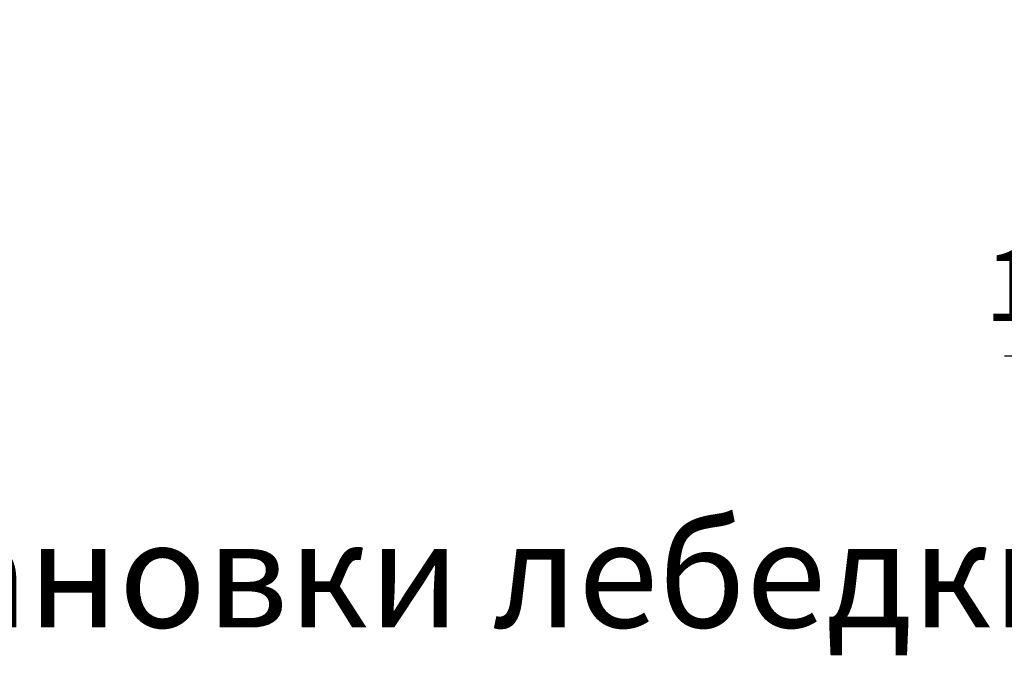
# Model space of a CAD drawing. Units: millimetres. Extents: x 49215 to 52579, y -20005 to -18816.
# Drawn here: x 49953 to 49981, y -19172 to -19153 of the extents above; entities that cross this region are included whole.
import ezdxf

# ---------------------------------------------------------------- set-up
doc = ezdxf.new("R2010")
doc.units = ezdxf.units.MM
doc.layers.add('ЕСКД_РАЗМЕРЫ', color=152, linetype='Continuous', lineweight=25)
doc.dimstyles.new('STANDARD$0', dxfattribs={"dimtxt": 3.5, "dimasz": 3.5, "dimexe": 2, "dimexo": 0, "dimgap": 1.25, "dimtad": 1, "dimdec": 3, "dimtxsty": 'Standard', "dimcen": 3.5, "dimclrd": 3, "dimclre": 1, "dimclrt": 3, "dimadec": 0, "dimazin": 2, "dimtfac": 1, "dimtdec": 3, "dimtmove": 0, "dimatfit": 3, "dimfxl": 1, "dimtolj": 1, "dimarcsym": 0})

# ---------------------------------------------------------------- blocks, each defined once
blk = doc.blocks.new('*D9657')
at = {"layer": 'DEFPOINTS', "color": 0}
for p in [(50002.415, -19144.747), (49995.86, -19150.334), (49995.86, -19162.879)]:
    blk.add_point(p, dxfattribs=at)
at = {"layer": 'ЕСКД_РАЗМЕРЫ', "color": 1, "lineweight": -2}
for p, q in [((50002.415, -19144.747), (50002.415, -19164.879)), ((49995.86, -19150.334), (49995.86, -19164.879))]:
    blk.add_line(p, q, dxfattribs=at)
at = {"layer": 'ЕСКД_РАЗМЕРЫ', "color": 3, "lineweight": -2}
for p, q in [((49995.86, -19162.879), (49981.259, -19162.879)), ((49993.36, -19162.879), (49990.86, -19162.879)), ((50002.415, -19162.879), (49995.86, -19162.879)), ((50004.915, -19162.879), (50007.415, -19162.879))]:
    blk.add_line(p, q, dxfattribs=at)
at = {"layer": 'ЕСКД_РАЗМЕРЫ', "color": 3}
for points in [[(49993.36, -19163.295), (49993.36, -19162.462), (49995.86, -19162.879)], [(50004.915, -19162.462), (50004.915, -19163.295), (50002.415, -19162.879)]]:
    blk.add_solid(points, dxfattribs=at)
at = {"layer": 'ЕСКД_РАЗМЕРЫ', "color": 3, "linetype": 'Continuous', "insert": (49985.759, -19160.878), "char_height": 2, "attachment_point": 5}
blk.add_mtext('\\A1;\\A1;150 min', dxfattribs=at)

msp = doc.modelspace()

# ---------------------------------------------------------------- texts
at = {"color": 3, "insert": (49932.102978, -19167.557337), "char_height": 3, "attachment_point": 1}
msp.add_mtext('\\A1;Балка установки лебедки (сечение Н-Н)', dxfattribs=at)

# ---------------------------------------------------------------- dimensions: what is measured, and where the dimension line sits
at = {"layer": 'ЕСКД_РАЗМЕРЫ'}
dim = msp.add_linear_dim(base=(49995.860327, -19162.878678), p1=(50002.415297, -19144.747048), p2=(49995.860327, -19150.333929), text='\\A1;150 min', dimstyle='STANDARD$0', override={"dimtxt": 2, "dimasz": 2.5, "dimgap": 1, "dimlfac": 25, "dimarcsym": 1}, dxfattribs=at)
dim.commit()
dim.dimension.update_dxf_attribs({"geometry": '*D9657', "text_midpoint": (49985.759312, -19162.878678), "dimtype": 160})

doc.saveas('drawing.dxf')
